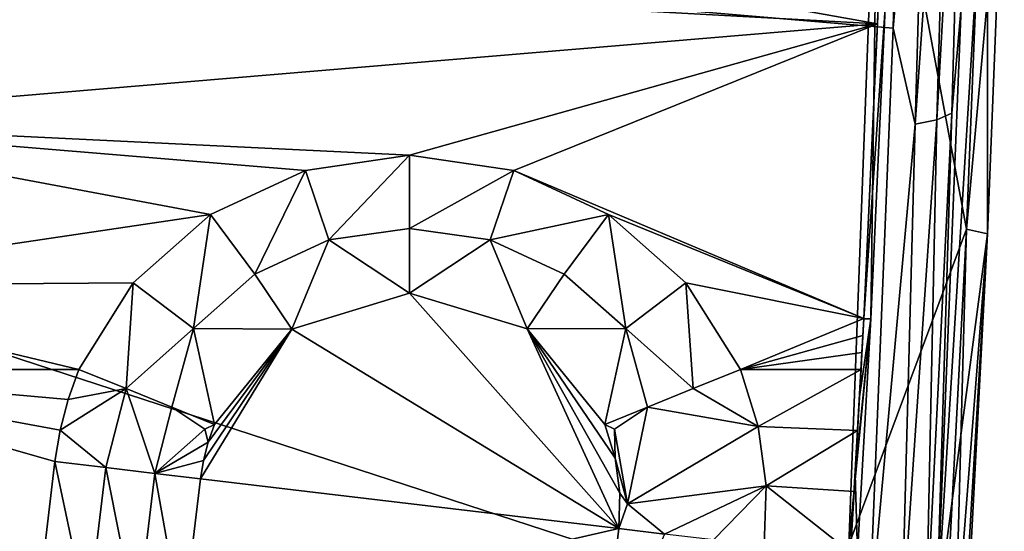
# Model space of a CAD drawing. Extents: x -421 to 196, y -788 to 3.
# Drawn here: x 121 to 191, y -276 to -240 of the extents above; entities that cross this region are included whole.
import ezdxf

# ---------------------------------------------------------------- set-up
doc = ezdxf.new("R2010")
doc.units = 0
doc.header["$MEASUREMENT"] = 0
for name, color, linetype in [('LAYER00130', 7, 'Continuous'), ('LAYER00131', 7, 'Continuous'), ('LAYER00134', 7, 'Continuous'), ('LAYER00135', 7, 'Continuous'), ('LAYER00176', 7, 'Continuous'), ('LAYER00180', 7, 'Continuous'), ('LAYER00181', 7, 'Continuous'), ('LAYER00182', 7, 'Continuous'), ('LAYER00183', 7, 'Continuous'), ('LAYER00184', 7, 'Continuous'), ('LAYER00185', 7, 'Continuous'), ('LAYER00186', 7, 'Continuous'), ('LAYER00187', 7, 'Continuous'), ('LAYER00188', 7, 'Continuous'), ('LAYER00189', 7, 'Continuous'), ('LAYER00190', 7, 'Continuous'), ('LAYER00191', 7, 'Continuous'), ('LAYER00192', 7, 'Continuous'), ('LAYER00193', 7, 'Continuous'), ('LAYER00194', 7, 'Continuous'), ('LAYER00195', 7, 'Continuous'), ('LAYER00196', 7, 'Continuous'), ('LAYER00197', 7, 'Continuous'), ('LAYER00198', 7, 'Continuous'), ('LAYER00199', 7, 'Continuous'), ('LAYER00200', 7, 'Continuous'), ('LAYER00201', 7, 'Continuous'), ('LAYER00204', 7, 'Continuous'), ('LAYER00205', 7, 'Continuous'), ('LAYER00206', 7, 'Continuous'), ('LAYER00207', 7, 'Continuous'), ('LAYER00208', 7, 'Continuous'), ('LAYER00209', 7, 'Continuous'), ('LAYER00210', 7, 'Continuous'), ('LAYER00211', 7, 'Continuous'), ('LAYER00212', 7, 'Continuous'), ('LAYER00213', 7, 'Continuous'), ('LAYER00214', 7, 'Continuous'), ('LAYER00215', 7, 'Continuous'), ('LAYER00216', 7, 'Continuous'), ('LAYER00217', 7, 'Continuous'), ('LAYER00218', 7, 'Continuous'), ('LAYER00219', 7, 'Continuous'), ('LAYER00220', 7, 'Continuous'), ('LAYER00221', 7, 'Continuous'), ('LAYER00222', 7, 'Continuous'), ('LAYER00223', 7, 'Continuous'), ('LAYER00224', 7, 'Continuous'), ('LAYER00225', 7, 'Continuous'), ('LAYER00226', 7, 'Continuous'), ('LAYER00227', 7, 'Continuous'), ('LAYER00228', 7, 'Continuous'), ('LAYER00229', 7, 'Continuous'), ('LAYER00230', 7, 'Continuous'), ('LAYER00231', 7, 'Continuous'), ('LAYER00232', 7, 'Continuous'), ('LAYER00233', 7, 'Continuous'), ('LAYER00234', 7, 'Continuous'), ('LAYER00235', 7, 'Continuous'), ('LAYER00236', 7, 'Continuous'), ('LAYER00237', 7, 'Continuous'), ('LAYER00238', 7, 'Continuous'), ('LAYER00239', 7, 'Continuous'), ('LAYER00240', 7, 'Continuous'), ('LAYER00241', 7, 'Continuous'), ('LAYER00242', 7, 'Continuous'), ('LAYER00243', 7, 'Continuous'), ('LAYER00244', 7, 'Continuous'), ('LAYER00245', 7, 'Continuous'), ('LAYER00252', 7, 'Continuous'), ('LAYER00253', 7, 'Continuous'), ('LAYER00254', 7, 'Continuous'), ('LAYER00255', 7, 'Continuous'), ('LAYER00256', 7, 'Continuous'), ('LAYER00257', 7, 'Continuous'), ('LAYER00258', 7, 'Continuous'), ('LAYER00259', 7, 'Continuous'), ('LAYER00260', 7, 'Continuous'), ('LAYER00261', 7, 'Continuous'), ('LAYER00262', 7, 'Continuous'), ('LAYER00263', 7, 'Continuous'), ('LAYER00264', 7, 'Continuous'), ('LAYER00265', 7, 'Continuous'), ('LAYER00266', 7, 'Continuous'), ('LAYER00267', 7, 'Continuous'), ('LAYER00268', 7, 'Continuous'), ('LAYER00269', 7, 'Continuous'), ('LAYER00689', 7, 'Continuous'), ('LAYER00690', 7, 'Continuous'), ('LAYER00691', 7, 'Continuous'), ('LAYER00692', 7, 'Continuous'), ('LAYER00779', 7, 'Continuous'), ('LAYER00780', 7, 'Continuous'), ('LAYER00803', 7, 'Continuous'), ('LAYER00804', 7, 'Continuous'), ('LAYER00805', 7, 'Continuous'), ('LAYER00806', 7, 'Continuous'), ('LAYER00807', 7, 'Continuous'), ('LAYER00808', 7, 'Continuous'), ('LAYER00809', 7, 'Continuous'), ('LAYER00810', 7, 'Continuous'), ('LAYER00811', 7, 'Continuous'), ('LAYER00815', 7, 'Continuous'), ('LAYER00816', 7, 'Continuous'), ('LAYER00820', 7, 'Continuous'), ('LAYER01236', 7, 'Continuous'), ('LAYER01237', 7, 'Continuous'), ('LAYER01238', 7, 'Continuous'), ('LAYER01239', 7, 'Continuous'), ('LAYER01240', 7, 'Continuous'), ('LAYER01241', 7, 'Continuous'), ('LAYER01242', 7, 'Continuous'), ('LAYER01243', 7, 'Continuous'), ('LAYER01244', 7, 'Continuous'), ('LAYER01245', 7, 'Continuous'), ('LAYER01246', 7, 'Continuous'), ('LAYER01247', 7, 'Continuous'), ('LAYER01286', 7, 'Continuous'), ('LAYER01287', 7, 'Continuous'), ('LAYER01288', 7, 'Continuous'), ('LAYER01492', 7, 'Continuous'), ('LAYER01493', 7, 'Continuous'), ('LAYER01495', 7, 'Continuous'), ('LAYER01496', 7, 'Continuous'), ('LAYER01574', 7, 'Continuous'), ('LAYER01575', 7, 'Continuous'), ('LAYER01576', 7, 'Continuous'), ('LAYER01577', 7, 'Continuous'), ('LAYER01578', 7, 'Continuous'), ('LAYER01579', 7, 'Continuous'), ('LAYER01632', 7, 'Continuous'), ('LAYER01635', 7, 'Continuous'), ('LAYER01636', 7, 'Continuous'), ('LAYER01641', 7, 'Continuous'), ('LAYER01642', 7, 'Continuous'), ('LAYER01645', 7, 'Continuous'), ('LAYER01711', 7, 'Continuous'), ('LAYER02132', 7, 'Continuous'), ('LAYER02133', 7, 'Continuous'), ('LAYER02135', 7, 'Continuous'), ('LAYER02152', 7, 'Continuous'), ('LAYER02153', 7, 'Continuous'), ('LAYER02154', 7, 'Continuous')]:
    doc.layers.add(name, color=color, linetype=linetype)

msp = doc.modelspace()

# ---------------------------------------------------------------- linework, layer by layer
at = {"layer": 'LAYER00130', "color": 7}
for points in [[(173.814, -268.925, 7.992), (181.192, -264.815, 7.992), (180.945, -269.198, 7.992)], [(173.814, -268.925, 7.992), (180.945, -269.198, 7.992), (174.387, -273.191, 7.992)], [(174.387, -273.191, 7.992), (180.945, -269.198, 7.992), (180.693, -273.58, 7.992)], [(180.436, -277.962, 7.992), (174.24, -277.493, 7.992), (174.387, -273.191, 7.992)], [(174.387, -273.191, 7.992), (180.693, -273.58, 7.992), (180.436, -277.962, 7.992)]]:
    msp.add_3dface(points, dxfattribs=at)
at = {"layer": 'LAYER00131', "color": 7}
msp.add_3dface([(181.192, -264.815, 7.992), (173.814, -268.925, 7.992), (172.534, -264.815, 7.992)], dxfattribs=at)
at = {"layer": 'LAYER00134', "color": 7}
msp.add_3dface([(98.489, -300.912, 7.992), (100.091, -264.815, 7.992), (122.014, -282.198, 7.992)], dxfattribs=at)
at = {"layer": 'LAYER00135', "color": 7}
for points in [[(122.014, -282.198, 7.992), (100.091, -264.815, 7.992), (123.292, -271.441, 7.992)], [(123.292, -271.441, 7.992), (100.091, -264.815, 7.992), (123.663, -269.184, 7.992)], [(123.663, -269.184, 7.992), (100.091, -264.815, 7.992), (124.233, -266.97, 7.992)], [(124.233, -266.97, 7.992), (100.091, -264.815, 7.992), (124.998, -264.815, 7.992)]]:
    msp.add_3dface(points, dxfattribs=at)
at = {"layer": 'LAYER00176', "color": 7}
msp.add_3dface([(163.791, -276.252, 5), (167.07, -276.641, 6.643), (162.513, -287.01, 5)], dxfattribs=at)
at = {"layer": 'LAYER00180', "color": 7}
msp.add_3dface([(167.07, -276.641, 6.643), (163.791, -276.252, 5), (164.419, -274.467, 5.312)], dxfattribs=at)
at = {"layer": 'LAYER00181', "color": 7}
msp.add_3dface([(174.387, -273.191, 7.992), (164.419, -274.467, 5.312), (173.814, -268.925, 7.992)], dxfattribs=at)
at = {"layer": 'LAYER00182', "color": 7}
msp.add_3dface([(174.387, -273.191, 7.992), (167.07, -276.641, 6.643), (164.419, -274.467, 5.312)], dxfattribs=at)
at = {"layer": 'LAYER00183', "color": 7}
msp.add_3dface([(174.387, -273.191, 7.992), (170.593, -277.06, 7.652), (167.07, -276.641, 6.643)], dxfattribs=at)
at = {"layer": 'LAYER00184', "color": 7}
msp.add_3dface([(174.387, -273.191, 7.992), (174.24, -277.493, 7.992), (170.593, -277.06, 7.652)], dxfattribs=at)
at = {"layer": 'LAYER00185', "color": 7}
msp.add_3dface([(163.791, -276.252, 5), (163.878, -273.714, 5), (164.419, -274.467, 5.312)], dxfattribs=at)
at = {"layer": 'LAYER00186', "color": 7}
msp.add_3dface([(164.419, -274.467, 5.312), (163.878, -273.714, 5), (163.539, -271.198, 5)], dxfattribs=at)
at = {"layer": 'LAYER00187', "color": 7}
msp.add_3dface([(163.475, -269.113, 5.312), (163.539, -271.198, 5), (162.785, -268.774, 5)], dxfattribs=at)
at = {"layer": 'LAYER00188', "color": 7}
msp.add_3dface([(165.844, -267.532, 6.643), (163.475, -269.113, 5.312), (162.785, -268.774, 5)], dxfattribs=at)
at = {"layer": 'LAYER00189', "color": 7}
msp.add_3dface([(165.844, -267.532, 6.643), (164.419, -274.467, 5.312), (163.475, -269.113, 5.312)], dxfattribs=at)
at = {"layer": 'LAYER00190', "color": 7}
msp.add_3dface([(165.844, -267.532, 6.643), (173.814, -268.925, 7.992), (164.419, -274.467, 5.312)], dxfattribs=at)
at = {"layer": 'LAYER00191', "color": 7}
msp.add_3dface([(165.844, -267.532, 6.643), (169.132, -266.197, 7.652), (173.814, -268.925, 7.992)], dxfattribs=at)
at = {"layer": 'LAYER00192', "color": 7}
msp.add_3dface([(173.814, -268.925, 7.992), (169.132, -266.197, 7.652), (172.534, -264.815, 7.992)], dxfattribs=at)
at = {"layer": 'LAYER00193', "color": 7}
msp.add_3dface([(164.419, -274.467, 5.312), (163.539, -271.198, 5), (163.475, -269.113, 5.312)], dxfattribs=at)
at = {"layer": 'LAYER00194', "color": 7}
for points in [[(163.791, -276.252, 5), (132.463, -283.44, 5), (133.741, -272.682, 5)], [(162.513, -287.01, 5), (132.463, -283.44, 5), (163.791, -276.252, 5)]]:
    msp.add_3dface(points, dxfattribs=at)
at = {"layer": 'LAYER00195', "color": 7}
msp.add_3dface([(133.741, -272.682, 5), (140.311, -261.919, 5), (163.791, -276.252, 5)], dxfattribs=at)
at = {"layer": 'LAYER00196', "color": 7}
for points in [[(133.741, -272.682, 5), (133.96, -271.351, 5), (140.311, -261.919, 5)], [(140.311, -261.919, 5), (133.96, -271.351, 5), (134.296, -270.045, 5)], [(140.311, -261.919, 5), (134.296, -270.045, 5), (134.747, -268.774, 5)]]:
    msp.add_3dface(points, dxfattribs=at)
at = {"layer": 'LAYER00197', "color": 7}
msp.add_3dface([(140.311, -261.919, 5), (148.757, -259.336, 5), (163.791, -276.252, 5)], dxfattribs=at)
at = {"layer": 'LAYER00198', "color": 7}
msp.add_3dface([(163.791, -276.252, 5), (148.757, -259.336, 5), (157.212, -261.913, 5)], dxfattribs=at)
at = {"layer": 'LAYER00199', "color": 7}
msp.add_3dface([(163.878, -273.714, 5), (157.212, -261.913, 5), (163.539, -271.198, 5)], dxfattribs=at)
at = {"layer": 'LAYER00200', "color": 7}
msp.add_3dface([(163.878, -273.714, 5), (163.791, -276.252, 5), (157.212, -261.913, 5)], dxfattribs=at)
at = {"layer": 'LAYER00201', "color": 7}
msp.add_3dface([(157.212, -261.913, 5), (162.785, -268.774, 5), (163.539, -271.198, 5)], dxfattribs=at)
at = {"layer": 'LAYER00204', "color": 7}
msp.add_3dface([(131.688, -267.532, 6.643), (134.747, -268.774, 5), (134.057, -269.113, 5.312)], dxfattribs=at)
at = {"layer": 'LAYER00205', "color": 7}
msp.add_3dface([(130.462, -272.292, 6.643), (134.057, -269.113, 5.312), (134.296, -270.045, 5)], dxfattribs=at)
at = {"layer": 'LAYER00206', "color": 7}
msp.add_3dface([(133.96, -271.351, 5), (130.462, -272.292, 6.643), (134.296, -270.045, 5)], dxfattribs=at)
at = {"layer": 'LAYER00207', "color": 7}
msp.add_3dface([(133.96, -271.351, 5), (133.741, -272.682, 5), (130.462, -272.292, 6.643)], dxfattribs=at)
at = {"layer": 'LAYER00208', "color": 7}
msp.add_3dface([(126.939, -271.874, 7.652), (128.401, -266.197, 7.652), (130.462, -272.292, 6.643)], dxfattribs=at)
at = {"layer": 'LAYER00209', "color": 7}
msp.add_3dface([(126.939, -271.874, 7.652), (123.663, -269.184, 7.992), (128.401, -266.197, 7.652)], dxfattribs=at)
at = {"layer": 'LAYER00210', "color": 7}
msp.add_3dface([(126.939, -271.874, 7.652), (123.292, -271.441, 7.992), (123.663, -269.184, 7.992)], dxfattribs=at)
at = {"layer": 'LAYER00211', "color": 7}
msp.add_3dface([(123.663, -269.184, 7.992), (124.233, -266.97, 7.992), (128.401, -266.197, 7.652)], dxfattribs=at)
at = {"layer": 'LAYER00212', "color": 7}
msp.add_3dface([(128.401, -266.197, 7.652), (124.233, -266.97, 7.992), (124.998, -264.815, 7.992)], dxfattribs=at)
at = {"layer": 'LAYER00213', "color": 7}
msp.add_3dface([(128.401, -266.197, 7.652), (131.688, -267.532, 6.643), (130.462, -272.292, 6.643)], dxfattribs=at)
at = {"layer": 'LAYER00214', "color": 7}
msp.add_3dface([(130.462, -272.292, 6.643), (131.688, -267.532, 6.643), (134.057, -269.113, 5.312)], dxfattribs=at)
at = {"layer": 'LAYER00215', "color": 7}
msp.add_3dface([(134.747, -268.774, 5), (134.296, -270.045, 5), (134.057, -269.113, 5.312)], dxfattribs=at)
at = {"layer": 'LAYER00216', "color": 7}
msp.add_3dface([(165.844, -267.532, 6.643), (162.785, -268.774, 5), (164.295, -261.872, 7.234)], dxfattribs=at)
at = {"layer": 'LAYER00217', "color": 7}
msp.add_3dface([(169.132, -266.197, 7.652), (164.295, -261.872, 7.234), (168.614, -258.606, 8.099)], dxfattribs=at)
at = {"layer": 'LAYER00218', "color": 7}
msp.add_3dface([(172.534, -264.815, 7.992), (169.132, -266.197, 7.652), (168.614, -258.606, 8.099)], dxfattribs=at)
at = {"layer": 'LAYER00219', "color": 7}
msp.add_3dface([(148.757, -259.336, 5), (154.555, -255.52, 7.43), (157.212, -261.913, 5)], dxfattribs=at)
at = {"layer": 'LAYER00220', "color": 7}
msp.add_3dface([(148.757, -259.336, 5), (148.766, -254.683, 7.47), (154.555, -255.52, 7.43)], dxfattribs=at)
at = {"layer": 'LAYER00221', "color": 7}
msp.add_3dface([(148.757, -259.336, 5), (142.977, -255.52, 7.43), (148.766, -254.683, 7.47)], dxfattribs=at)
at = {"layer": 'LAYER00222', "color": 7}
msp.add_3dface([(148.757, -259.336, 5), (140.311, -261.919, 5), (142.977, -255.52, 7.43)], dxfattribs=at)
at = {"layer": 'LAYER00223', "color": 7}
msp.add_3dface([(142.977, -255.52, 7.43), (140.311, -261.919, 5), (137.652, -257.975, 7.332)], dxfattribs=at)
at = {"layer": 'LAYER00224', "color": 7}
msp.add_3dface([(141.284, -250.517, 8.561), (137.652, -257.975, 7.332), (134.477, -253.686, 8.336)], dxfattribs=at)
at = {"layer": 'LAYER00225', "color": 7}
msp.add_3dface([(141.284, -250.517, 8.561), (142.977, -255.52, 7.43), (137.652, -257.975, 7.332)], dxfattribs=at)
at = {"layer": 'LAYER00226', "color": 7}
msp.add_3dface([(141.284, -250.517, 8.561), (148.766, -249.423, 8.651), (142.977, -255.52, 7.43)], dxfattribs=at)
at = {"layer": 'LAYER00227', "color": 7}
msp.add_3dface([(142.977, -255.52, 7.43), (148.766, -249.423, 8.651), (148.766, -254.683, 7.47)], dxfattribs=at)
at = {"layer": 'LAYER00228', "color": 7}
msp.add_3dface([(148.766, -254.683, 7.47), (148.766, -249.423, 8.651), (156.248, -250.517, 8.561)], dxfattribs=at)
at = {"layer": 'LAYER00229', "color": 7}
msp.add_3dface([(154.555, -255.52, 7.43), (156.248, -250.517, 8.561), (163.055, -253.686, 8.336)], dxfattribs=at)
at = {"layer": 'LAYER00230', "color": 7}
msp.add_3dface([(159.88, -257.975, 7.332), (163.055, -253.686, 8.336), (164.295, -261.872, 7.234)], dxfattribs=at)
at = {"layer": 'LAYER00231', "color": 7}
msp.add_3dface([(157.212, -261.913, 5), (164.295, -261.872, 7.234), (162.785, -268.774, 5)], dxfattribs=at)
at = {"layer": 'LAYER00232', "color": 7}
msp.add_3dface([(157.212, -261.913, 5), (159.88, -257.975, 7.332), (164.295, -261.872, 7.234)], dxfattribs=at)
at = {"layer": 'LAYER00233', "color": 7}
msp.add_3dface([(157.212, -261.913, 5), (154.555, -255.52, 7.43), (159.88, -257.975, 7.332)], dxfattribs=at)
at = {"layer": 'LAYER00234', "color": 7}
msp.add_3dface([(159.88, -257.975, 7.332), (154.555, -255.52, 7.43), (163.055, -253.686, 8.336)], dxfattribs=at)
at = {"layer": 'LAYER00235', "color": 7}
msp.add_3dface([(137.652, -257.975, 7.332), (140.311, -261.919, 5), (133.237, -261.872, 7.234)], dxfattribs=at)
at = {"layer": 'LAYER00236', "color": 7}
msp.add_3dface([(134.477, -253.686, 8.336), (133.237, -261.872, 7.234), (128.918, -258.607, 8.099)], dxfattribs=at)
at = {"layer": 'LAYER00237', "color": 7}
msp.add_3dface([(134.477, -253.686, 8.336), (137.652, -257.975, 7.332), (133.237, -261.872, 7.234)], dxfattribs=at)
at = {"layer": 'LAYER00238', "color": 7}
msp.add_3dface([(140.311, -261.919, 5), (134.747, -268.774, 5), (133.237, -261.872, 7.234)], dxfattribs=at)
at = {"layer": 'LAYER00239', "color": 7}
msp.add_3dface([(133.237, -261.872, 7.234), (134.747, -268.774, 5), (131.688, -267.532, 6.643)], dxfattribs=at)
at = {"layer": 'LAYER00240', "color": 7}
msp.add_3dface([(128.401, -266.197, 7.652), (133.237, -261.872, 7.234), (131.688, -267.532, 6.643)], dxfattribs=at)
at = {"layer": 'LAYER00241', "color": 7}
msp.add_3dface([(128.401, -266.197, 7.652), (128.918, -258.607, 8.099), (133.237, -261.872, 7.234)], dxfattribs=at)
at = {"layer": 'LAYER00242', "color": 7}
msp.add_3dface([(128.401, -266.197, 7.652), (124.998, -264.815, 7.992), (128.918, -258.607, 8.099)], dxfattribs=at)
at = {"layer": 'LAYER00243', "color": 7}
msp.add_3dface([(148.766, -254.683, 7.47), (156.248, -250.517, 8.561), (154.555, -255.52, 7.43)], dxfattribs=at)
at = {"layer": 'LAYER00244', "color": 7}
msp.add_3dface([(163.055, -253.686, 8.336), (168.614, -258.606, 8.099), (164.295, -261.872, 7.234)], dxfattribs=at)
at = {"layer": 'LAYER00245', "color": 7}
msp.add_3dface([(169.132, -266.197, 7.652), (165.844, -267.532, 6.643), (164.295, -261.872, 7.234)], dxfattribs=at)
at = {"layer": 'LAYER00252', "color": 7}
msp.add_3dface([(92.287, -223.898, 12.704), (182.993, -219.155, 13.88), (182.37, -239.993, 9.712)], dxfattribs=at)
at = {"layer": 'LAYER00253', "color": 7}
msp.add_3dface([(96.247, -235.272, 10.433), (182.37, -239.993, 9.712), (98.808, -247.015, 8.874)], dxfattribs=at)
at = {"layer": 'LAYER00254', "color": 7}
msp.add_3dface([(96.247, -235.272, 10.433), (92.287, -223.898, 12.704), (182.37, -239.993, 9.712)], dxfattribs=at)
at = {"layer": 'LAYER00255', "color": 7}
msp.add_3dface([(181.392, -261.167, 8.029), (156.248, -250.517, 8.561), (182.37, -239.993, 9.712)], dxfattribs=at)
at = {"layer": 'LAYER00256', "color": 7}
msp.add_3dface([(181.392, -261.167, 8.029), (163.055, -253.686, 8.336), (156.248, -250.517, 8.561)], dxfattribs=at)
at = {"layer": 'LAYER00257', "color": 7}
msp.add_3dface([(181.392, -261.167, 8.029), (168.614, -258.606, 8.099), (163.055, -253.686, 8.336)], dxfattribs=at)
at = {"layer": 'LAYER00258', "color": 7}
msp.add_3dface([(181.392, -261.167, 8.029), (172.534, -264.815, 7.992), (168.614, -258.606, 8.099)], dxfattribs=at)
at = {"layer": 'LAYER00259', "color": 7}
msp.add_3dface([(181.392, -261.167, 8.029), (181.326, -262.383, 8.008), (172.534, -264.815, 7.992)], dxfattribs=at)
at = {"layer": 'LAYER00260', "color": 7}
msp.add_3dface([(172.534, -264.815, 7.992), (181.326, -262.383, 8.008), (181.259, -263.599, 7.996)], dxfattribs=at)
at = {"layer": 'LAYER00261', "color": 7}
msp.add_3dface([(181.192, -264.815, 7.992), (172.534, -264.815, 7.992), (181.259, -263.599, 7.996)], dxfattribs=at)
at = {"layer": 'LAYER00262', "color": 7}
msp.add_3dface([(156.248, -250.517, 8.561), (148.766, -249.423, 8.651), (182.37, -239.993, 9.712)], dxfattribs=at)
at = {"layer": 'LAYER00263', "color": 7}
msp.add_3dface([(182.37, -239.993, 9.712), (148.766, -249.423, 8.651), (98.808, -247.015, 8.874)], dxfattribs=at)
at = {"layer": 'LAYER00264', "color": 7}
msp.add_3dface([(98.808, -247.015, 8.874), (148.766, -249.423, 8.651), (141.284, -250.517, 8.561)], dxfattribs=at)
at = {"layer": 'LAYER00265', "color": 7}
msp.add_3dface([(134.477, -253.686, 8.336), (98.808, -247.015, 8.874), (141.284, -250.517, 8.561)], dxfattribs=at)
at = {"layer": 'LAYER00266', "color": 7}
msp.add_3dface([(134.477, -253.686, 8.336), (99.936, -258.821, 8.092), (98.808, -247.015, 8.874)], dxfattribs=at)
at = {"layer": 'LAYER00267', "color": 7}
msp.add_3dface([(134.477, -253.686, 8.336), (128.918, -258.607, 8.099), (99.936, -258.821, 8.092)], dxfattribs=at)
at = {"layer": 'LAYER00268', "color": 7}
msp.add_3dface([(99.936, -258.821, 8.092), (128.918, -258.607, 8.099), (124.998, -264.815, 7.992)], dxfattribs=at)
at = {"layer": 'LAYER00269', "color": 7}
msp.add_3dface([(100.091, -264.815, 7.992), (99.936, -258.821, 8.092), (124.998, -264.815, 7.992)], dxfattribs=at)
at = {"layer": 'LAYER00689', "color": 7}
for points in [[(130.462, -272.292, 6.643), (132.463, -283.44, 5), (129.184, -283.05, 6.643)], [(133.741, -272.682, 5), (132.463, -283.44, 5), (130.462, -272.292, 6.643)]]:
    msp.add_3dface(points, dxfattribs=at)
at = {"layer": 'LAYER00690', "color": 7}
for points in [[(125.661, -282.632, 7.652), (126.939, -271.874, 7.652), (129.184, -283.05, 6.643)], [(129.184, -283.05, 6.643), (126.939, -271.874, 7.652), (130.462, -272.292, 6.643)]]:
    msp.add_3dface(points, dxfattribs=at)
at = {"layer": 'LAYER00691', "color": 7}
msp.add_3dface([(123.292, -271.441, 7.992), (125.661, -282.632, 7.652), (122.014, -282.198, 7.992)], dxfattribs=at)
at = {"layer": 'LAYER00692', "color": 7}
msp.add_3dface([(123.292, -271.441, 7.992), (126.939, -271.874, 7.652), (125.661, -282.632, 7.652)], dxfattribs=at)
at = {"layer": 'LAYER00779', "color": 7}
msp.add_3dface([(185.875, -283.427, 91.896), (186.604, -282.752, 89.629), (187.708, -246.419, 103.671)], dxfattribs=at)
at = {"layer": 'LAYER00780', "color": 7}
msp.add_3dface([(186.638, -246.898, 105.123), (187.708, -246.419, 103.671), (188.75, -209.574, 117.55)], dxfattribs=at)
at = {"layer": 'LAYER00803', "color": 7}
msp.add_3dface([(184.564, -196.924, 125.886), (183.491, -240.311, 108.993), (186.121, -210.473, 119.949)], dxfattribs=at)
at = {"layer": 'LAYER00804', "color": 7}
msp.add_3dface([(186.121, -210.473, 119.949), (183.491, -240.311, 108.993), (185.082, -247.194, 106.109)], dxfattribs=at)
at = {"layer": 'LAYER00805', "color": 7}
msp.add_3dface([(187.679, -210.121, 118.98), (185.082, -247.194, 106.109), (186.638, -246.898, 105.123)], dxfattribs=at)
at = {"layer": 'LAYER00806', "color": 7}
msp.add_3dface([(188.75, -209.574, 117.55), (187.679, -210.121, 118.98), (186.638, -246.898, 105.123)], dxfattribs=at)
at = {"layer": 'LAYER00807', "color": 7}
msp.add_3dface([(183.491, -240.311, 108.993), (181.72, -283.956, 94.233), (185.082, -247.194, 106.109)], dxfattribs=at)
at = {"layer": 'LAYER00808', "color": 7}
msp.add_3dface([(185.082, -247.194, 106.109), (181.72, -283.956, 94.233), (184.102, -283.864, 93.567)], dxfattribs=at)
at = {"layer": 'LAYER00809', "color": 7}
msp.add_3dface([(186.638, -246.898, 105.123), (184.102, -283.864, 93.567), (185.875, -283.427, 91.896)], dxfattribs=at)
at = {"layer": 'LAYER00810', "color": 7}
msp.add_3dface([(187.708, -246.419, 103.671), (186.638, -246.898, 105.123), (185.875, -283.427, 91.896)], dxfattribs=at)
at = {"layer": 'LAYER00811', "color": 7}
msp.add_3dface([(185.082, -247.194, 106.109), (184.102, -283.864, 93.567), (186.638, -246.898, 105.123)], dxfattribs=at)
at = {"layer": 'LAYER00815', "color": 7}
msp.add_3dface([(186.604, -282.752, 89.629), (188.379, -238.825, 104.47), (187.708, -246.419, 103.671)], dxfattribs=at)
at = {"layer": 'LAYER00816', "color": 7}
msp.add_3dface([(187.708, -246.419, 103.671), (188.379, -238.825, 104.47), (188.75, -209.574, 117.55)], dxfattribs=at)
at = {"layer": 'LAYER00820', "color": 7}
msp.add_3dface([(185.082, -247.194, 106.109), (187.679, -210.121, 118.98), (186.121, -210.473, 119.949)], dxfattribs=at)
at = {"layer": 'LAYER01236', "color": 7}
msp.add_3dface([(181.392, -261.167, 13.192), (181.391, -261.194, 13.192), (181.392, -261.167, 8.029)], dxfattribs=at)
at = {"layer": 'LAYER01237', "color": 7}
msp.add_3dface([(181.392, -261.167, 8.029), (181.391, -261.194, 13.192), (181.082, -266.784, 13.192)], dxfattribs=at)
at = {"layer": 'LAYER01238', "color": 7}
msp.add_3dface([(180.924, -269.572, 10.592), (181.082, -266.784, 13.192), (180.763, -272.373, 13.192)], dxfattribs=at)
at = {"layer": 'LAYER01239', "color": 7}
msp.add_3dface([(180.436, -277.962, 13.192), (180.924, -269.572, 10.592), (180.763, -272.373, 13.192)], dxfattribs=at)
at = {"layer": 'LAYER01240', "color": 7}
msp.add_3dface([(180.436, -277.962, 13.192), (180.436, -277.962, 7.992), (180.924, -269.572, 10.592)], dxfattribs=at)
at = {"layer": 'LAYER01241', "color": 7}
msp.add_3dface([(180.924, -269.572, 10.592), (180.436, -277.962, 7.992), (180.693, -273.58, 7.992)], dxfattribs=at)
at = {"layer": 'LAYER01242', "color": 7}
msp.add_3dface([(180.945, -269.198, 7.992), (180.924, -269.572, 10.592), (180.693, -273.58, 7.992)], dxfattribs=at)
at = {"layer": 'LAYER01243', "color": 7}
msp.add_3dface([(180.945, -269.198, 7.992), (181.192, -264.815, 7.992), (180.924, -269.572, 10.592)], dxfattribs=at)
at = {"layer": 'LAYER01244', "color": 7}
msp.add_3dface([(180.924, -269.572, 10.592), (181.192, -264.815, 7.992), (181.259, -263.599, 7.996)], dxfattribs=at)
at = {"layer": 'LAYER01245', "color": 7}
msp.add_3dface([(181.326, -262.383, 8.008), (180.924, -269.572, 10.592), (181.259, -263.599, 7.996)], dxfattribs=at)
at = {"layer": 'LAYER01246', "color": 7}
msp.add_3dface([(181.326, -262.383, 8.008), (181.392, -261.167, 8.029), (180.924, -269.572, 10.592)], dxfattribs=at)
at = {"layer": 'LAYER01247', "color": 7}
msp.add_3dface([(180.924, -269.572, 10.592), (181.392, -261.167, 8.029), (181.082, -266.784, 13.192)], dxfattribs=at)
at = {"layer": 'LAYER01286', "color": 7}
msp.add_3dface([(181.72, -283.956, 94.233), (0, -224.669, 116.865), (0, -296.112, 92.492)], dxfattribs=at)
at = {"layer": 'LAYER01287', "color": 7}
msp.add_3dface([(181.72, -283.956, 94.233), (183.491, -240.311, 108.993), (0, -224.669, 116.865)], dxfattribs=at)
at = {"layer": 'LAYER01288', "color": 7}
msp.add_3dface([(0, -224.669, 116.865), (183.491, -240.311, 108.993), (184.564, -196.924, 125.886)], dxfattribs=at)
at = {"layer": 'LAYER01492', "color": 7}
msp.add_3dface([(188.692, -285.108, 22.41), (190.265, -255.083, 27.245), (186.604, -282.752, 89.629)], dxfattribs=at)
at = {"layer": 'LAYER01493', "color": 7}
msp.add_3dface([(186.604, -282.752, 89.629), (190.265, -255.083, 27.245), (190.309, -223.248, 68.684)], dxfattribs=at)
at = {"layer": 'LAYER01495', "color": 7}
msp.add_3dface([(188.379, -238.825, 104.47), (186.604, -282.752, 89.629), (190.309, -223.248, 68.684)], dxfattribs=at)
at = {"layer": 'LAYER01496', "color": 7}
msp.add_3dface([(190.265, -255.083, 27.245), (191.482, -224.926, 33.597), (190.309, -223.248, 68.684)], dxfattribs=at)
at = {"layer": 'LAYER01574', "color": 7}
msp.add_3dface([(188.768, -254.731, 25.719), (191.482, -224.926, 33.597), (190.265, -255.083, 27.245)], dxfattribs=at)
at = {"layer": 'LAYER01575', "color": 7}
msp.add_3dface([(187.962, -284.883, 21.077), (190.265, -255.083, 27.245), (188.513, -284.992, 21.643)], dxfattribs=at)
at = {"layer": 'LAYER01576', "color": 7}
msp.add_3dface([(187.962, -284.883, 21.077), (188.768, -254.731, 25.719), (190.265, -255.083, 27.245)], dxfattribs=at)
at = {"layer": 'LAYER01577', "color": 7}
msp.add_3dface([(187.962, -284.883, 21.077), (187.196, -284.81, 20.874), (188.768, -254.731, 25.719)], dxfattribs=at)
at = {"layer": 'LAYER01578', "color": 7}
msp.add_3dface([(189.984, -224.517, 32.084), (191.482, -224.926, 33.597), (188.768, -254.731, 25.719)], dxfattribs=at)
at = {"layer": 'LAYER01579', "color": 7}
msp.add_3dface([(190.265, -255.083, 27.245), (188.692, -285.108, 22.41), (188.513, -284.992, 21.643)], dxfattribs=at)
at = {"layer": 'LAYER01632', "color": 7}
msp.add_3dface([(182.413, -238.857, 14.899), (182.913, -238.861, 14.898), (181.392, -261.167, 13.192)], dxfattribs=at)
at = {"layer": 'LAYER01635', "color": 7}
msp.add_3dface([(182.913, -238.861, 14.898), (181.892, -261.194, 13.192), (181.392, -261.167, 13.192)], dxfattribs=at)
at = {"layer": 'LAYER01636', "color": 7}
msp.add_3dface([(181.392, -261.167, 13.192), (181.892, -261.194, 13.192), (181.391, -261.194, 13.192)], dxfattribs=at)
at = {"layer": 'LAYER01641', "color": 7}
msp.add_3dface([(182.37, -239.993, 9.712), (182.413, -238.857, 14.899), (181.392, -261.167, 13.192)], dxfattribs=at)
at = {"layer": 'LAYER01642', "color": 7}
msp.add_3dface([(181.392, -261.167, 8.029), (182.37, -239.993, 9.712), (181.392, -261.167, 13.192)], dxfattribs=at)
at = {"layer": 'LAYER01645', "color": 7}
msp.add_3dface([(182.993, -219.155, 13.88), (182.413, -238.857, 14.899), (182.37, -239.993, 9.712)], dxfattribs=at)
at = {"layer": 'LAYER01711', "color": 7}
for points in [[(180.935, -277.991, 13.192), (180.763, -272.373, 13.192), (181.892, -261.194, 13.192)], [(181.892, -261.194, 13.192), (180.763, -272.373, 13.192), (181.082, -266.784, 13.192)], [(181.892, -261.194, 13.192), (181.082, -266.784, 13.192), (181.391, -261.194, 13.192)], [(180.935, -277.991, 13.192), (180.436, -277.962, 13.192), (180.763, -272.373, 13.192)]]:
    msp.add_3dface(points, dxfattribs=at)
at = {"layer": 'LAYER02132', "color": 7}
msp.add_3dface([(187.196, -284.81, 20.874), (180.32, -277.418, 21.929), (188.768, -254.731, 25.719)], dxfattribs=at)
at = {"layer": 'LAYER02133', "color": 7}
msp.add_3dface([(188.768, -254.731, 25.719), (180.32, -277.418, 21.929), (182.449, -220.744, 32.987)], dxfattribs=at)
at = {"layer": 'LAYER02135', "color": 7}
msp.add_3dface([(189.984, -224.517, 32.084), (188.768, -254.731, 25.719), (182.449, -220.744, 32.987)], dxfattribs=at)
at = {"layer": 'LAYER02152', "color": 7}
msp.add_3dface([(180.935, -277.991, 13.192), (181.892, -261.194, 13.192), (180.32, -277.418, 21.929)], dxfattribs=at)
at = {"layer": 'LAYER02153', "color": 7}
msp.add_3dface([(180.32, -277.418, 21.929), (181.892, -261.194, 13.192), (182.449, -220.744, 32.987)], dxfattribs=at)
at = {"layer": 'LAYER02154', "color": 7}
msp.add_3dface([(182.449, -220.744, 32.987), (181.892, -261.194, 13.192), (182.913, -238.861, 14.898)], dxfattribs=at)

doc.saveas('drawing.dxf')
